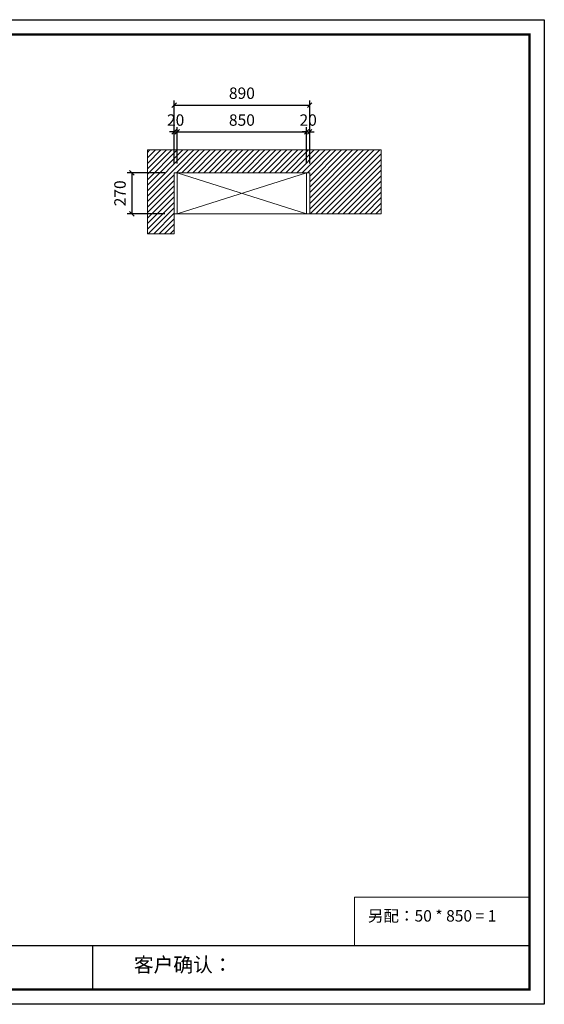
# Model space of a CAD drawing. Units: millimetres. Extents: x 85326 to 116302, y -147757 to -141294.
# Drawn here: x 112858 to 116302, y -147757 to -141294 of the extents above; entities that cross this region are included whole.
import ezdxf

# ---------------------------------------------------------------- set-up
doc = ezdxf.new("R2010")
doc.units = ezdxf.units.MM
doc.header["$LTSCALE"] = 8
doc.layers.add('尺寸', color=7, linetype='Continuous', lineweight=9)
doc.styles.get("Standard").update_dxf_attribs({"font": 'times.ttf', "height": 75})
doc.dimstyles.new('ISO-25', dxfattribs={"dimtxt": 70, "dimasz": 30, "dimexe": 30, "dimexo": 60, "dimgap": 30, "dimtad": 1, "dimdec": 0, "dimtxsty": 'Standard', "dimblk": 'OBLIQUE', "dimcen": 30, "dimclre": 256, "dimclrt": 256, "dimadec": 0, "dimazin": 0, "dimtfac": 1, "dimtdec": 0, "dimtix": 1, "dimtmove": 2, "dimatfit": 3, "dimldrblk": 'OBLIQUE', "dimfxl": 1, "dimarcsym": 0})

# ---------------------------------------------------------------- blocks, each defined once
blk = doc.blocks.new('帝森衣柜')
at = {"color": 0, "linetype": 'ByBlock', "lineweight": -3}
for p, q in [((1908.9, 385.2), (9176.4, 385.2)), ((6308.1, 385.2), (6308.1, 97.4))]:
    blk.add_line(p, q, dxfattribs=at)
blk.add_lwpolyline([(9273.8, 0), (0, 0), (0, 6462.7), (9273.8, 6462.7)], close=True, dxfattribs=at)
blk.add_lwpolyline([(9273.8, 0), (0, 0), (0, 6462.7), (9273.8, 6462.7)], close=True, dxfattribs=at)
blk.add_lwpolyline([(9273.8, 0), (0, 0), (0, 6462.7), (9273.8, 6462.7)], close=True, dxfattribs=at)
at = {"color": 0, "linetype": 'ByBlock', "lineweight": -3, "const_width": 16.2}
blk.add_lwpolyline([(9176.4, 97.4), (97.6, 97.4), (97.6, 6365.4), (9176.4, 6365.4)], close=True, dxfattribs=at)
blk.add_lwpolyline([(9176.4, 97.4), (97.6, 97.4), (97.6, 6365.4), (9176.4, 6365.4)], close=True, dxfattribs=at)
blk.add_lwpolyline([(9176.4, 97.4), (97.6, 97.4), (97.6, 6365.4), (9176.4, 6365.4)], close=True, dxfattribs=at)
at = {"color": 0, "linetype": 'ByBlock', "lineweight": -3, "insert": (6579.6, 307.1), "char_height": 94.962, "attachment_point": 1}
blk.add_mtext('{\\fSimSun|b0|i0|c134|p54;客户确认：}', dxfattribs=at)
blk = doc.blocks.new('_Oblique')
at = {"color": 0, "lineweight": -2}
blk.add_line((-0.5, -0.5), (0.5, 0.5), dxfattribs=at)
blk = doc.blocks.new('*D67')
at = {"layer": 'Defpoints', "color": 0, "transparency": 16777216}
for p in [(113872.2, -142299.2), (113594.9, -142569.2), (113872.2, -142569.2)]:
    blk.add_point(p, dxfattribs=at)
at = {"layer": '尺寸', "lineweight": -2, "transparency": 16777216}
for p, q in [((113812.2, -142299.2), (113564.9, -142299.2)), ((113812.2, -142569.2), (113564.9, -142569.2))]:
    blk.add_line(p, q, dxfattribs=at)
at = {"layer": '尺寸', "color": 0, "lineweight": -2, "transparency": 16777216}
blk.add_line((113594.9, -142299.2), (113594.9, -142569.2), dxfattribs=at)
at = {"layer": '尺寸', "color": 0, "lineweight": -2, "transparency": 16777216, "xscale": 30, "yscale": 30, "zscale": 30}
for p, rotation in [((113594.9, -142299.2), 90), ((113594.9, -142569.2), 270)]:
    blk.add_blockref('_Oblique', p, dxfattribs=dict(at, rotation=rotation))
at = {"layer": '尺寸', "transparency": 16777216, "insert": (113526.7, -142434.2), "char_height": 75, "attachment_point": 5, "rotation": 90}
blk.add_mtext('270', dxfattribs=at)
blk = doc.blocks.new('*D68')
at = {"layer": 'Defpoints', "color": 0, "transparency": 16777216}
for p in [(113892.2, -142031), (113872.2, -142299.2), (113892.2, -142299.2)]:
    blk.add_point(p, dxfattribs=at)
at = {"layer": '尺寸', "color": 0, "lineweight": -2, "transparency": 16777216}
for p, q in [((113872.2, -142031), (113842.2, -142031)), ((113872.2, -142031), (113892.2, -142031)), ((113892.2, -142031), (113922.2, -142031))]:
    blk.add_line(p, q, dxfattribs=at)
at = {"layer": '尺寸', "lineweight": -2, "transparency": 16777216}
for p, q in [((113872.2, -142239.2), (113872.2, -142001)), ((113892.2, -142239.2), (113892.2, -142001))]:
    blk.add_line(p, q, dxfattribs=at)
at = {"layer": '尺寸', "color": 0, "lineweight": -2, "transparency": 16777216, "xscale": 30, "yscale": 30, "zscale": 30}
blk.add_blockref('_Oblique', (113872.2, -142031), dxfattribs=at)
at = {"layer": '尺寸', "color": 0, "lineweight": -2, "transparency": 16777216, "xscale": 30, "yscale": 30, "zscale": 30, "rotation": 180}
blk.add_blockref('_Oblique', (113892.2, -142031), dxfattribs=at)
at = {"layer": '尺寸', "transparency": 16777216, "insert": (113882.2, -141962.9), "char_height": 75, "attachment_point": 5}
blk.add_mtext('20', dxfattribs=at)
blk = doc.blocks.new('*D69')
at = {"layer": 'Defpoints', "color": 0, "transparency": 16777216}
for p in [(114742.2, -142031), (113892.2, -142299.2), (114742.2, -142299.2)]:
    blk.add_point(p, dxfattribs=at)
at = {"layer": '尺寸', "lineweight": -2, "transparency": 16777216}
for p, q in [((113892.2, -142239.2), (113892.2, -142001)), ((114742.2, -142239.2), (114742.2, -142001))]:
    blk.add_line(p, q, dxfattribs=at)
at = {"layer": '尺寸', "color": 0, "lineweight": -2, "transparency": 16777216}
blk.add_line((113892.2, -142031), (114742.2, -142031), dxfattribs=at)
at = {"layer": '尺寸', "color": 0, "lineweight": -2, "transparency": 16777216, "xscale": 30, "yscale": 30, "zscale": 30, "rotation": 180}
blk.add_blockref('_Oblique', (113892.2, -142031), dxfattribs=at)
at = {"layer": '尺寸', "color": 0, "lineweight": -2, "transparency": 16777216, "xscale": 30, "yscale": 30, "zscale": 30}
blk.add_blockref('_Oblique', (114742.2, -142031), dxfattribs=at)
at = {"layer": '尺寸', "transparency": 16777216, "insert": (114317.2, -141962.9), "char_height": 75, "attachment_point": 5}
blk.add_mtext('850', dxfattribs=at)
blk = doc.blocks.new('*D70')
at = {"layer": 'Defpoints', "color": 0, "transparency": 16777216}
for p in [(114762.2, -142031), (114742.2, -142299.2), (114762.2, -142299.2)]:
    blk.add_point(p, dxfattribs=at)
at = {"layer": '尺寸', "color": 0, "lineweight": -2, "transparency": 16777216}
for p, q in [((114742.2, -142031), (114712.2, -142031)), ((114742.2, -142031), (114762.2, -142031)), ((114762.2, -142031), (114792.2, -142031))]:
    blk.add_line(p, q, dxfattribs=at)
at = {"layer": '尺寸', "lineweight": -2, "transparency": 16777216}
for p, q in [((114742.2, -142239.2), (114742.2, -142001)), ((114762.2, -142239.2), (114762.2, -142001))]:
    blk.add_line(p, q, dxfattribs=at)
at = {"layer": '尺寸', "color": 0, "lineweight": -2, "transparency": 16777216, "xscale": 30, "yscale": 30, "zscale": 30}
blk.add_blockref('_Oblique', (114742.2, -142031), dxfattribs=at)
at = {"layer": '尺寸', "color": 0, "lineweight": -2, "transparency": 16777216, "xscale": 30, "yscale": 30, "zscale": 30, "rotation": 180}
blk.add_blockref('_Oblique', (114762.2, -142031), dxfattribs=at)
at = {"layer": '尺寸', "transparency": 16777216, "insert": (114752.2, -141962.9), "char_height": 75, "attachment_point": 5}
blk.add_mtext('20', dxfattribs=at)
blk = doc.blocks.new('*D71')
at = {"layer": 'Defpoints', "color": 0, "transparency": 16777216}
for p in [(114762.2, -141854.9), (113872.2, -142299.2), (114762.2, -142299.2)]:
    blk.add_point(p, dxfattribs=at)
at = {"layer": '尺寸', "lineweight": -2, "transparency": 16777216}
for p, q in [((113872.2, -142239.2), (113872.2, -141824.9)), ((114762.2, -142239.2), (114762.2, -141824.9))]:
    blk.add_line(p, q, dxfattribs=at)
at = {"layer": '尺寸', "color": 0, "lineweight": -2, "transparency": 16777216}
blk.add_line((113872.2, -141854.9), (114762.2, -141854.9), dxfattribs=at)
at = {"layer": '尺寸', "color": 0, "lineweight": -2, "transparency": 16777216, "xscale": 30, "yscale": 30, "zscale": 30, "rotation": 180}
blk.add_blockref('_Oblique', (113872.2, -141854.9), dxfattribs=at)
at = {"layer": '尺寸', "color": 0, "lineweight": -2, "transparency": 16777216, "xscale": 30, "yscale": 30, "zscale": 30}
blk.add_blockref('_Oblique', (114762.2, -141854.9), dxfattribs=at)
at = {"layer": '尺寸', "transparency": 16777216, "insert": (114317.2, -141786.7), "char_height": 75, "attachment_point": 5}
blk.add_mtext('890', dxfattribs=at)

msp = doc.modelspace()

# ---------------------------------------------------------------- hatches: boundary and pattern name
at = {"layer": '尺寸'}
h = msp.add_hatch(dxfattribs=at)
h.set_pattern_fill('ANSI31', color=256, scale=8)
h.set_pattern_definition([(45, (11670.826, -85528.744), (-17.960512, 17.960512), [])])
h.paths.add_polyline_path([(115232.2, -142149.2), (113697.2, -142149.2), (113697.2, -142699.2), (113872.2, -142699.2), (113872.2, -142299.2), (114762.2, -142299.2), (114762.2, -142569.2), (115232.2, -142569.2)])

# ---------------------------------------------------------------- linework, layer by layer
for p, q in [((113697.2, -142149.2), (115232.2, -142149.2)), ((113697.2, -142699.2), (113697.2, -142149.2)), ((115232.2, -142569.2), (115232.2, -142149.2)), ((113872.2, -142699.2), (113872.2, -142299.2)), ((113872.2, -142299.2), (114762.2, -142299.2)), ((113892.2, -142569.2), (113892.2, -142299.2)), ((113892.2, -142299.2), (114742.2, -142569.2)), ((114742.2, -142299.2), (113892.2, -142569.2)), ((114742.2, -142299.2), (114742.2, -142569.2)), ((114762.2, -142299.2), (114762.2, -142569.2)), ((114762.2, -142569.2), (113872.2, -142569.2)), ((114762.2, -142569.2), (115232.2, -142569.2)), ((113697.2, -142699.2), (113872.2, -142699.2))]:
    msp.add_line(p, q, dxfattribs=at)
msp.add_lwpolyline([(115056.6, -147054.9), (116205.1, -147054.9), (116205.1, -147372), (115056.6, -147372)], close=True, dxfattribs=at)

# ---------------------------------------------------------------- block references
msp.add_blockref('帝森衣柜', (107028.6, -147757.2), dxfattribs=at)

# ---------------------------------------------------------------- texts
at = {"layer": '尺寸', "insert": (115143.7, -147139.3), "char_height": 75, "attachment_point": 1}
msp.add_mtext_dynamic_manual_height_columns('{\\fSimSun|b0|i0|c134|p2;另配：}50 * 850 = 1', width=1543.123, gutter_width=375, heights=[0], dxfattribs=at)

# ---------------------------------------------------------------- dimensions: what is measured, and where the dimension line sits
at = {"layer": '尺寸'}
for base, p1, p2, picture, middle in [((114762.2, -141854.9), (113872.2, -142299.2), (114762.2, -142299.2), '*D71', (114317.2, -141786.7)), ((113892.2, -142031), (113872.2, -142299.2), (113892.2, -142299.2), '*D68', (113882.2, -141962.9)), ((114742.2, -142031), (113892.2, -142299.2), (114742.2, -142299.2), '*D69', (114317.2, -141962.9)), ((114762.2, -142031), (114742.2, -142299.2), (114762.2, -142299.2), '*D70', (114752.2, -141962.9))]:
    dim = msp.add_linear_dim(base=base, p1=p1, p2=p2, dimstyle='ISO-25', dxfattribs=at)
    dim.commit()
    dim.dimension.update_dxf_attribs({"geometry": picture, "text_midpoint": middle})
dim = msp.add_linear_dim(base=(113594.9, -142569.2), p1=(113872.2, -142299.2), p2=(113872.2, -142569.2), angle=90, dimstyle='ISO-25', dxfattribs=at)
dim.commit()
dim.dimension.update_dxf_attribs({"geometry": '*D67', "text_midpoint": (113526.7, -142434.2)})

doc.saveas('drawing.dxf')
